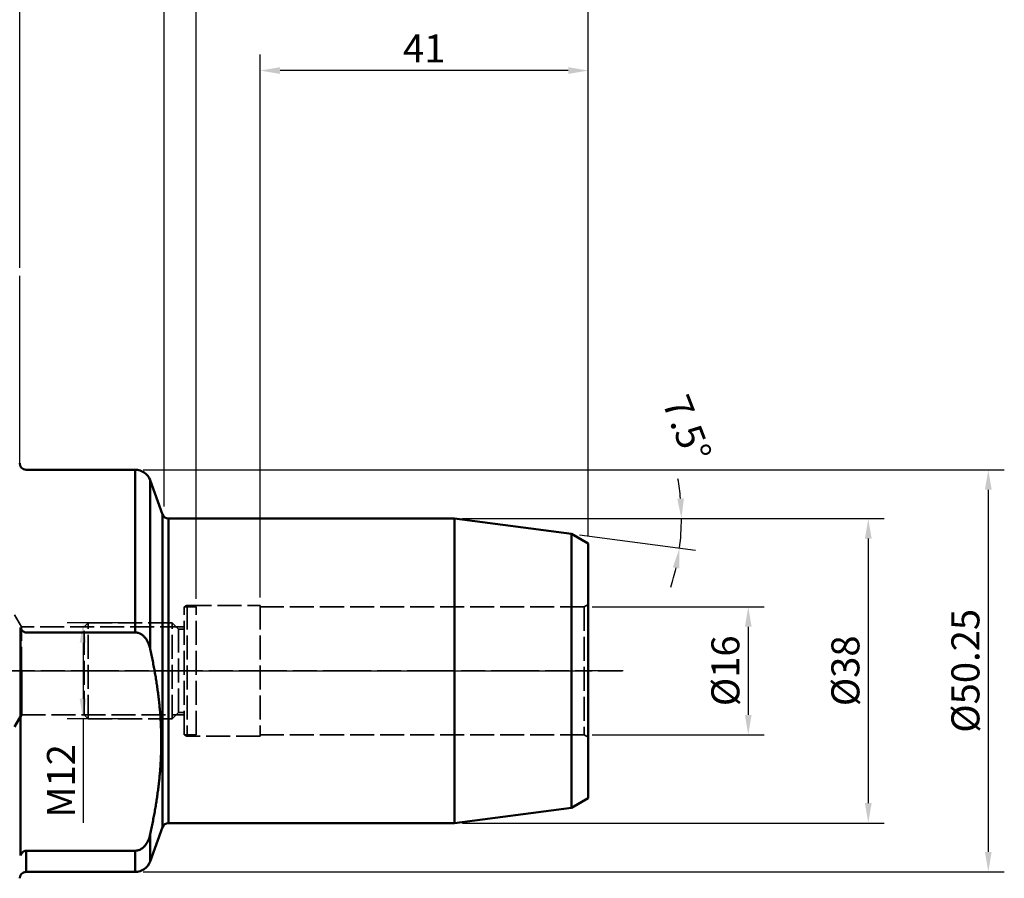
# Model space of a CAD drawing. Extents: x -57 to 152, y -62 to 155.
# Drawn here: x 29 to 152, y -26 to 81 of the extents above; entities that cross this region are included whole.
import ezdxf

# ---------------------------------------------------------------- set-up
doc = ezdxf.new("R2010")
doc.units = 0
doc.header["$PDMODE"] = 1
doc.linetypes.add('DASH', pattern=[3.75, 3, -0.75])
doc.linetypes.add('LONGDASH_DASH', pattern=[10.5, 6, -0.75, 3, -0.75])
for name, color, linetype, lineweight in [('1', 4, 'Continuous', 50), ('2', 7, 'Continuous', 25), ('4', 2, 'LONGDASH_DASH', 25), ('NOCUT', 7, 'Continuous', 25), ('SK2', 7, 'Continuous', 25), ('SK3', 1, 'DASH', 35), ('SK4', 2, 'LONGDASH_DASH', 25)]:
    doc.layers.add(name, color=color, linetype=linetype, lineweight=lineweight)
doc.styles.add('STANDARD 3.5 mm', font='monos.ttf', dxfattribs={"height": 3.5})
doc.dimstyles.new('AM_DIN', dxfattribs={"dimtxt": 3.5, "dimasz": 2.5, "dimexe": 2, "dimexo": 1, "dimgap": 1, "dimtad": 1, "dimdsep": 46, "dimtxsty": 'STANDARD 3.5 mm', "dimcen": 0.09, "dimadec": 0, "dimazin": 2, "dimtm": 1e-09, "dimtfac": 0.707107, "dimtmove": 0, "dimatfit": 3, "dimfxl": 1, "dimtolj": 1, "dimlwd": -1, "dimlwe": -1, "dimarcsym": 0})

# ---------------------------------------------------------------- blocks, each defined once
blk = doc.blocks.new('*D3')
at = {"layer": 'DEFPOINTS', "color": 0}
for p in [(99.48, 8), (99.48, -8), (120, -8)]:
    blk.add_point(p, dxfattribs=at)
at = {"layer": 'SK2', "color": 0}
for p, q in [((100.48, 8), (122, 8)), ((120, 5.5), (120, -5.5)), ((100.48, -8), (122, -8))]:
    blk.add_line(p, q, dxfattribs=at)
for points in [[(119.58, 5.5), (120.42, 5.5), (120, 8)], [(119.58, -5.5), (120.42, -5.5), (120, -8)]]:
    blk.add_solid(points, dxfattribs=at)
at = {"layer": 'SK2', "color": 0, "insert": (117.14, 0), "char_height": 3.5, "attachment_point": 5, "rotation": 90, "style": 'STANDARD 3.5 mm'}
blk.add_mtext('\\A1;%%c16', dxfattribs=at)
blk = doc.blocks.new('*D4')
at = {"layer": '2', "color": 0}
for p, q in [((84.29, 19.02), (137, 19.02)), ((135, 16.52), (135, -16.52)), ((84.29, -19.02), (137, -19.02))]:
    blk.add_line(p, q, dxfattribs=at)
for points in [[(134.58, 16.52), (135.42, 16.52), (135, 19.02)], [(134.58, -16.52), (135.42, -16.52), (135, -19.02)]]:
    blk.add_solid(points, dxfattribs=at)
at = {"layer": 'DEFPOINTS', "color": 0}
for p in [(83.29, 19.02), (83.29, -19.02), (135, -19.02)]:
    blk.add_point(p, dxfattribs=at)
at = {"layer": '2', "color": 0, "insert": (132.14, 0), "char_height": 3.5, "attachment_point": 5, "rotation": 90, "style": 'STANDARD 3.5 mm'}
blk.add_mtext('\\A1;%%c38', dxfattribs=at)
blk = doc.blocks.new('*D5')
at = {"layer": '2', "color": 0}
for p, q in [((44.38, 25.12), (152, 25.12)), ((150, 22.62), (150, -22.62)), ((44.38, -25.12), (152, -25.12))]:
    blk.add_line(p, q, dxfattribs=at)
for points in [[(149.58, 22.62), (150.42, 22.62), (150, 25.12)], [(149.58, -22.62), (150.42, -22.62), (150, -25.12)]]:
    blk.add_solid(points, dxfattribs=at)
at = {"layer": 'DEFPOINTS', "color": 0}
for p in [(43.38, 25.12), (43.38, -25.12), (150, -25.12)]:
    blk.add_point(p, dxfattribs=at)
at = {"layer": '2', "color": 0, "insert": (147.14, 0), "char_height": 3.5, "attachment_point": 5, "rotation": 90, "style": 'STANDARD 3.5 mm'}
blk.add_mtext('\\A1;%%c50.25', dxfattribs=at)
blk = doc.blocks.new('*D6')
at = {"layer": 'DEFPOINTS', "color": 0}
for p in [(51, 90), (100, 15.89), (51, 8)]:
    blk.add_point(p, dxfattribs=at)
at = {"layer": 'SK2', "color": 0}
for p, q in [((51, 9), (51, 92)), ((100, 16.89), (100, 92)), ((97.5, 90), (53.5, 90))]:
    blk.add_line(p, q, dxfattribs=at)
for points in [[(53.5, 90.42), (53.5, 89.58), (51, 90)], [(97.5, 90.42), (97.5, 89.58), (100, 90)]]:
    blk.add_solid(points, dxfattribs=at)
at = {"layer": 'SK2', "color": 0, "insert": (75.5, 92.81), "char_height": 3.5, "attachment_point": 5, "style": 'STANDARD 3.5 mm'}
blk.add_mtext('\\A1;49', dxfattribs=at)
blk = doc.blocks.new('*D7')
at = {"layer": '2', "color": 0}
for p, q in [((47.01, 20.55), (47.01, 107)), ((100, 16.89), (100, 107)), ((97.5, 105), (49.51, 105))]:
    blk.add_line(p, q, dxfattribs=at)
for points in [[(49.51, 105.42), (49.51, 104.58), (47.01, 105)], [(97.5, 105.42), (97.5, 104.58), (100, 105)]]:
    blk.add_solid(points, dxfattribs=at)
at = {"layer": 'DEFPOINTS', "color": 0}
for p in [(47.01, 105), (47.01, 19.55), (100, 15.89)]:
    blk.add_point(p, dxfattribs=at)
at = {"layer": '2', "color": 0, "insert": (73.5, 107.81), "char_height": 3.5, "attachment_point": 5, "style": 'STANDARD 3.5 mm'}
blk.add_mtext('\\A1;53', dxfattribs=at)
blk = doc.blocks.new('*D8')
at = {"layer": '2', "color": 0}
for p, q in [((28.95, 50.37), (28.95, 122)), ((100, 16.9), (100, 122)), ((97.5, 120), (31.45, 120))]:
    blk.add_line(p, q, dxfattribs=at)
for points in [[(31.45, 120.42), (31.45, 119.58), (28.95, 120)], [(97.5, 120.42), (97.5, 119.58), (100, 120)]]:
    blk.add_solid(points, dxfattribs=at)
at = {"layer": 'DEFPOINTS', "color": 0}
for p in [(28.95, 120), (28.95, 49.37), (100, 15.9)]:
    blk.add_point(p, dxfattribs=at)
at = {"layer": '2', "color": 0, "insert": (64.47, 122.81), "char_height": 3.5, "attachment_point": 5, "style": 'STANDARD 3.5 mm'}
blk.add_mtext('\\A1;71.05', dxfattribs=at)
blk = doc.blocks.new('*D9')
at = {"layer": '2', "color": 0}
for p, q in [((0, 50.26), (0, 137)), ((100, 16.89), (100, 137)), ((97.5, 135), (2.5, 135))]:
    blk.add_line(p, q, dxfattribs=at)
for points in [[(2.5, 135.42), (2.5, 134.58), (0, 135)], [(97.5, 135.42), (97.5, 134.58), (100, 135)]]:
    blk.add_solid(points, dxfattribs=at)
at = {"layer": 'DEFPOINTS', "color": 0}
for p in [(0, 135), (0, 49.26), (100, 15.89)]:
    blk.add_point(p, dxfattribs=at)
at = {"layer": '2', "color": 0, "insert": (50, 137.81), "char_height": 3.5, "attachment_point": 5, "style": 'STANDARD 3.5 mm'}
blk.add_mtext('\\A1;100', dxfattribs=at)
blk = doc.blocks.new('*D10')
at = {"layer": 'DEFPOINTS', "color": 0}
for p in [(-49.9, 150), (-49.9, 33.61), (100, 15.89)]:
    blk.add_point(p, dxfattribs=at)
at = {"layer": 'SK2', "color": 0}
for p, q in [((-49.9, 34.61), (-49.9, 152)), ((100, 16.89), (100, 152)), ((97.5, 150), (-47.4, 150))]:
    blk.add_line(p, q, dxfattribs=at)
for points in [[(-47.4, 150.42), (-47.4, 149.58), (-49.9, 150)], [(97.5, 150.42), (97.5, 149.58), (100, 150)]]:
    blk.add_solid(points, dxfattribs=at)
at = {"layer": 'SK2', "color": 0, "insert": (25.05, 152.81), "char_height": 3.5, "attachment_point": 5, "style": 'STANDARD 3.5 mm'}
blk.add_mtext('\\A1;149.9', dxfattribs=at)
blk = doc.blocks.new('*D11')
at = {"layer": '2', "color": 0}
for p, q in [((84.29, 19.02), (113.65, 19.02)), ((98.9, 16.97), (113.39, 15.06))]:
    blk.add_line(p, q, dxfattribs=at)
for start, end in [(5.0519, 10.1039), (352.5, 0), (342.3961, 347.4481)]:
    blk.add_arc((83.29, 19.02), 28.36, start, end, dxfattribs=at)
for points in [[(111.96, 21.54), (111.13, 21.5), (111.65, 19.02)], [(110.57, 12.93), (111.39, 12.79), (111.41, 15.32)]]:
    blk.add_solid(points, dxfattribs=at)
at = {"layer": 'DEFPOINTS', "color": 0}
for p in [(47.56, 19.02), (83.29, 19.02), (83.29, 19.02), (97.91, 17.1), (111.55, 16.55)]:
    blk.add_point(p, dxfattribs=at)
at = {"layer": '2', "color": 0, "insert": (112.35, 30.28), "char_height": 3.5, "attachment_point": 5, "rotation": 291.1633, "style": 'STANDARD 3.5 mm'}
blk.add_mtext('\\A1;7.5°', dxfattribs=at)
blk = doc.blocks.new('*D12')
at = {"layer": 'DEFPOINTS', "color": 0}
for p in [(59, 75), (100, 15.9), (59, 8.17)]:
    blk.add_point(p, dxfattribs=at)
at = {"layer": 'SK2', "color": 0}
for p, q in [((59, 9.17), (59, 77)), ((100, 16.9), (100, 77)), ((97.5, 75), (61.5, 75))]:
    blk.add_line(p, q, dxfattribs=at)
for points in [[(61.5, 75.42), (61.5, 74.58), (59, 75)], [(97.5, 75.42), (97.5, 74.58), (100, 75)]]:
    blk.add_solid(points, dxfattribs=at)
at = {"layer": 'SK2', "color": 0, "insert": (79.5, 77.76), "char_height": 3.5, "attachment_point": 5, "style": 'STANDARD 3.5 mm'}
blk.add_mtext('\\A1;41', dxfattribs=at)
blk = doc.blocks.new('*D13')
at = {"layer": 'DEFPOINTS', "color": 0}
for p in [(43.38, 6), (36.87, -6), (43.38, -6)]:
    blk.add_point(p, dxfattribs=at)
at = {"layer": 'SK2', "color": 0}
for p, q in [((42.38, 6), (34.87, 6)), ((36.87, 3.5), (36.87, -3.5)), ((42.38, -6), (34.87, -6)), ((36.87, -6), (36.87, -19))]:
    blk.add_line(p, q, dxfattribs=at)
for points in [[(36.45, 3.5), (37.28, 3.5), (36.87, 6)], [(36.45, -3.5), (37.28, -3.5), (36.87, -6)]]:
    blk.add_solid(points, dxfattribs=at)
at = {"layer": 'SK2', "color": 0, "insert": (34.11, -13.75), "char_height": 3.5, "attachment_point": 5, "rotation": 90, "style": 'STANDARD 3.5 mm'}
blk.add_mtext('\\A1;M12', dxfattribs=at)

msp = doc.modelspace()

# ---------------------------------------------------------------- linework, layer by layer
at = {"layer": '1'}
for p, q in [((43.379, 25.125), (29.75, 25.125)), ((43.379, 25.125), (43.379, 4.793)), ((46.808, 19.551), (45.259, 23.809)), ((45.259, 23.809), (45.259, 2.739)), ((46.808, 19.551), (46.808, -19.551)), ((47.56, 19.025), (47.56, -19.025)), ((83.291, 19.025), (47.56, 19.025)), ((83.291, 19.025), (97.913, 17.1)), ((83.291, 19.025), (83.291, -19.025)), ((100, 15.895), (97.913, 17.1)), ((97.913, 17.1), (97.913, -17.1)), ((100, -15.895), (100, 15.895)), ((29.05, -23.084), (29.05, 5.397)), ((29.75, 4.793), (43.379, 4.793)), ((29.166, -5.5), (29.166, 0)), ((28.3, -7), (29.166, -5.5)), ((100, -15.895), (97.913, -17.1)), ((83.291, -19.025), (97.913, -17.1)), ((46.808, -19.551), (45.259, -23.809)), ((83.291, -19.025), (47.56, -19.025)), ((45.259, -20.426), (45.259, -23.809)), ((29.75, -22.481), (43.379, -22.481)), ((29.75, -22.481), (29.75, -25.125)), ((43.379, -22.481), (43.379, -25.125)), ((29.75, -25.125), (43.379, -25.125))]:
    msp.add_line(p, q, dxfattribs=at)
for centre, radius, start, end in [((29.75, 25.925), 0.8, 180, 270), ((43.379, 23.125), 2, 20, 90), ((47.56, 19.825), 0.8, 200, 270), ((47.56, -19.825), 0.8, 90, 160), ((43.379, -23.125), 2, 270, 340), ((29.75, -25.925), 0.8, 90, 180)]:
    msp.add_arc(centre, radius, start, end, dxfattribs=at)
for points in [[(29.05, 5.397), (29.063, 5.362), (29.092, 5.296), (29.138, 5.208), (29.188, 5.131), (29.239, 5.063), (29.291, 5.005), (29.344, 4.955), (29.397, 4.913), (29.45, 4.879), (29.501, 4.851), (29.552, 4.829), (29.602, 4.813), (29.652, 4.801), (29.701, 4.795), (29.734, 4.793), (29.75, 4.793)], [(45.259, -20.426), (45.316, -20.167), (45.426, -19.654), (45.58, -18.9), (45.723, -18.158), (45.856, -17.425), (45.978, -16.7), (46.091, -15.98), (46.194, -15.264), (46.286, -14.55), (46.369, -13.838), (46.441, -13.126), (46.503, -12.414), (46.554, -11.702), (46.594, -10.988), (46.623, -10.274), (46.64, -9.559), (46.646, -8.844), (46.64, -8.128), (46.623, -7.413), (46.594, -6.699), (46.554, -5.985), (46.503, -5.273), (46.441, -4.561), (46.369, -3.849), (46.286, -3.137), (46.194, -2.424), (46.091, -1.708), (45.978, -0.988), (45.856, -0.262), (45.723, 0.471), (45.58, 1.213), (45.426, 1.967), (45.316, 2.48), (45.259, 2.739)], [(29.75, -22.481), (29.734, -22.481), (29.701, -22.482), (29.652, -22.489), (29.602, -22.5), (29.552, -22.517), (29.501, -22.538), (29.45, -22.566), (29.397, -22.6), (29.344, -22.642), (29.291, -22.692), (29.239, -22.751), (29.188, -22.818), (29.138, -22.896), (29.092, -22.983), (29.063, -23.049), (29.05, -23.084)]]:
    msp.add_open_spline(points, degree=3, dxfattribs=at)
for points, knots in [([(43.379, 4.793), (43.447, 4.793), (43.513, 4.788), (43.644, 4.769), (43.709, 4.754), (43.788, 4.731), (43.804, 4.726), (43.835, 4.715), (43.851, 4.71), (43.897, 4.692), (43.928, 4.68), (44.017, 4.639), (44.075, 4.609), (44.158, 4.559), (44.185, 4.541), (44.238, 4.505), (44.264, 4.486), (44.34, 4.427), (44.389, 4.385), (44.48, 4.299), (44.524, 4.254), (44.607, 4.161), (44.646, 4.113), (44.721, 4.014), (44.757, 3.963), (44.824, 3.859), (44.855, 3.807), (44.945, 3.648), (44.997, 3.539), (45.09, 3.317), (45.131, 3.203), (45.185, 3.031), (45.201, 2.973), (45.232, 2.856), (45.246, 2.798), (45.259, 2.739)], [0, 0, 0, 0, 0.0625, 0.0625, 0.125, 0.125, 0.140625, 0.140625, 0.15625, 0.15625, 0.1875, 0.1875, 0.25, 0.25, 0.28125, 0.28125, 0.3125, 0.3125, 0.375, 0.375, 0.4375, 0.4375, 0.5, 0.5, 0.5625, 0.5625, 0.625, 0.625, 0.75, 0.75, 0.875, 0.875, 0.9375, 0.9375, 1, 1, 1, 1]), ([(45.259, -20.426), (45.233, -20.544), (45.203, -20.66), (45.132, -20.888), (45.092, -21.001), (44.999, -21.221), (44.947, -21.33), (44.859, -21.489), (44.827, -21.541), (44.777, -21.619), (44.76, -21.645), (44.724, -21.696), (44.706, -21.721), (44.65, -21.796), (44.61, -21.845), (44.527, -21.938), (44.483, -21.984), (44.414, -22.049), (44.39, -22.071), (44.341, -22.112), (44.316, -22.133), (44.24, -22.192), (44.187, -22.228), (44.077, -22.295), (44.02, -22.326), (43.93, -22.366), (43.9, -22.379), (43.853, -22.396), (43.837, -22.402), (43.805, -22.412), (43.726, -22.438), (43.645, -22.456), (43.514, -22.475), (43.447, -22.481), (43.379, -22.481)], [0, 0, 0, 0, 0.125, 0.125, 0.25, 0.25, 0.375, 0.375, 0.4375, 0.4375, 0.46875, 0.46875, 0.5, 0.5, 0.5625, 0.5625, 0.625, 0.625, 0.65625, 0.65625, 0.6875, 0.6875, 0.75, 0.75, 0.8125, 0.8125, 0.84375, 0.84375, 0.859375, 0.859375, 0.875, 0.9375, 0.9375, 1, 1, 1, 1])]:
    msp.add_open_spline(points, degree=3, knots=knots, dxfattribs=at)
at = {"layer": '4'}
msp.add_line((0, 0), (104.354, 0), dxfattribs=at)
at = {"layer": 'NOCUT'}
msp.add_lwpolyline([(0, 0), (100, 0), (100, 0), (100, 15.895), (100, 15.895), (97.913, 17.1), (97.913, 17.1), (83.291, 19.025), (83.291, 19.025), (47.56, 19.025), (47.56, 19.025, -0.3152988), (46.808, 19.551), (46.808, 19.551), (45.259, 23.809), (45.259, 23.809, 0.3152988), (43.379, 25.125), (43.379, 25.125), (29.75, 25.125), (29.75, 25.125, -0.4142136), (28.95, 25.925), (28.95, 25.925), (28.95, 49.365)], format="xyb", dxfattribs=at)
at = {"layer": 'SK3'}
for p, q in [((49.5, 8), (51, 8)), ((49.5, -8), (49.5, 8)), ((49.9, 8.175), (49.9, -8.175)), ((49.9, 8.175), (59, 8.175)), ((51, -8), (51, 8)), ((59, 8.175), (59, -8.175)), ((99.48, 8), (59, 8)), ((99.48, 8), (100, 8.3)), ((99.48, 8), (99.48, -8)), ((28.3, 7), (29.166, 5.5)), ((49.5, 5.5), (29.166, 5.5)), ((29.166, 0), (29.166, 5.5)), ((37, 5.5), (37.5, 6)), ((37, -5.5), (37, 5.5)), ((48, 6), (37.5, 6)), ((37.5, -6), (37.5, 6)), ((48, 6), (48.8, 5.2)), ((48, -6), (48, 6)), ((49.5, 5.2), (48.8, 5.2)), ((48.8, -5.2), (48.8, 5.2)), ((29.166, -5.5), (49.5, -5.5)), ((37, -5.5), (37.5, -6)), ((48, -6), (37.5, -6)), ((48, -6), (48.8, -5.2)), ((49.5, -5.2), (48.8, -5.2)), ((49.5, -8), (51, -8)), ((59, -8.175), (49.9, -8.175)), ((99.48, -8), (59, -8)), ((99.48, -8), (100, -8.3))]:
    msp.add_line(p, q, dxfattribs=at)
for centre, start, end in [((49.9, 7.775), 90, 180), ((49.9, -7.775), 180, 270)]:
    msp.add_arc(centre, 0.4, start, end, dxfattribs=at)
at = {"layer": 'SK4'}
msp.add_line((104.354, 0), (-56.955, 0), dxfattribs=at)

# ---------------------------------------------------------------- dimensions: what is measured, and where the dimension line sits
at = {"layer": '2'}
for base, p2, override, picture, middle in [((0, 135), (0, 49.265), {"dimtol": 0, "dimlim": 0, "dimtp": 0, "dimtm": 1e-09, "dimtfac": 0.707107, "dimtdec": 2, "dimtolj": 1, "dimtzin": 8}, '*D9', (50, 135)), ((28.95, 120), (28.95, 49.365), {"dimtol": 0, "dimlim": 0, "dimtp": 0, "dimtm": 1e-09, "dimtfac": 0.707107, "dimtdec": 2, "dimtolj": 1, "dimtzin": 8}, '*D8', (64.475, 120)), ((47.005, 105), (47.005, 19.551), {"dimdec": 0}, '*D7', (73.503, 105))]:
    dim = msp.add_linear_dim(base=base, p1=(100, 15.895), p2=p2, dimstyle='AM_DIN', override=override, dxfattribs=at)
    dim.commit()
    dim.dimension.update_dxf_attribs({"geometry": picture, "text_midpoint": middle, "dimtype": 160})
dim = msp.add_angular_dim_2l(base=(111.546, 16.553), line1=((97.913, 17.1), (83.291, 19.025)), line2=((83.291, 19.025), (47.56, 19.025)), dimstyle='AM_DIN', override={"dimadec": 1}, dxfattribs=at)
dim.commit()
dim.dimension.update_dxf_attribs({"geometry": '*D11', "text_midpoint": (109.741, 29.265), "dimtype": 162})
for base, p1, p2, override, picture, middle in [((150, -25.125), (43.379, 25.125), (43.379, -25.125), {"dimtol": 0, "dimlim": 0, "dimtp": 0, "dimtm": 1e-09, "dimtfac": 0.707107, "dimtdec": 2, "dimtolj": 1, "dimtzin": 8}, '*D5', (150, 0)), ((135, -19.025), (83.291, 19.025), (83.291, -19.025), {"dimdec": 0}, '*D4', (135, 0))]:
    dim = msp.add_linear_dim(base=base, p1=p1, p2=p2, angle=90, text='%%c<>', dimstyle='AM_DIN', override=override, dxfattribs=at)
    dim.commit()
    dim.dimension.update_dxf_attribs({"geometry": picture, "text_midpoint": middle, "dimtype": 160})
at = {"layer": 'SK2'}
for base, p2, picture, middle in [((-49.9, 150), (-49.9, 33.605), '*D10', (25.05, 150)), ((51, 90), (51, 8), '*D6', (75.5, 90))]:
    dim = msp.add_linear_dim(base=base, p1=(100, 15.895), p2=p2, dimstyle='AM_DIN', override={"dimtol": 0, "dimlim": 0, "dimtp": 0, "dimtm": 1e-09, "dimtfac": 0.707107, "dimtdec": 2, "dimtolj": 1, "dimtzin": 8}, dxfattribs=at)
    dim.commit()
    dim.dimension.update_dxf_attribs({"geometry": picture, "text_midpoint": middle, "dimtype": 160})
dim = msp.add_linear_dim(base=(59, 75), p1=(100, 15.895), p2=(59, 8.175), dimstyle='AM_DIN', override={"dimtol": 0, "dimlim": 0, "dimtp": 0, "dimtm": 1e-09, "dimtfac": 0.707107, "dimtdec": 2, "dimtolj": 1, "dimtzin": 8}, dxfattribs=at)
dim.commit()
dim.dimension.update_dxf_attribs({"geometry": '*D12', "text_midpoint": (79.5, 77.761)})
dim = msp.add_linear_dim(base=(120, -8), p1=(99.48, 8), p2=(99.48, -8), angle=90, text='%%c<>', dimstyle='AM_DIN', override={"dimtol": 0, "dimlim": 0, "dimtp": 0, "dimtm": 1e-09, "dimtfac": 0.707107, "dimtdec": 2, "dimtolj": 1, "dimtzin": 8}, dxfattribs=at)
dim.commit()
dim.dimension.update_dxf_attribs({"geometry": '*D3', "text_midpoint": (117.137, 0)})
dim = msp.add_linear_dim(base=(36.867, -6), p1=(43.379, 6), p2=(43.379, -6), angle=90, text='M<>', dimstyle='AM_DIN', override={"dimtol": 0, "dimlim": 0, "dimtp": 0, "dimtm": 1e-09, "dimtfac": 0.707107, "dimtdec": 2, "dimtolj": 1, "dimtzin": 8}, dxfattribs=at)
dim.commit()
dim.dimension.update_dxf_attribs({"geometry": '*D13', "text_midpoint": (36.867, -13.75), "dimtype": 160})

doc.saveas('drawing.dxf')
